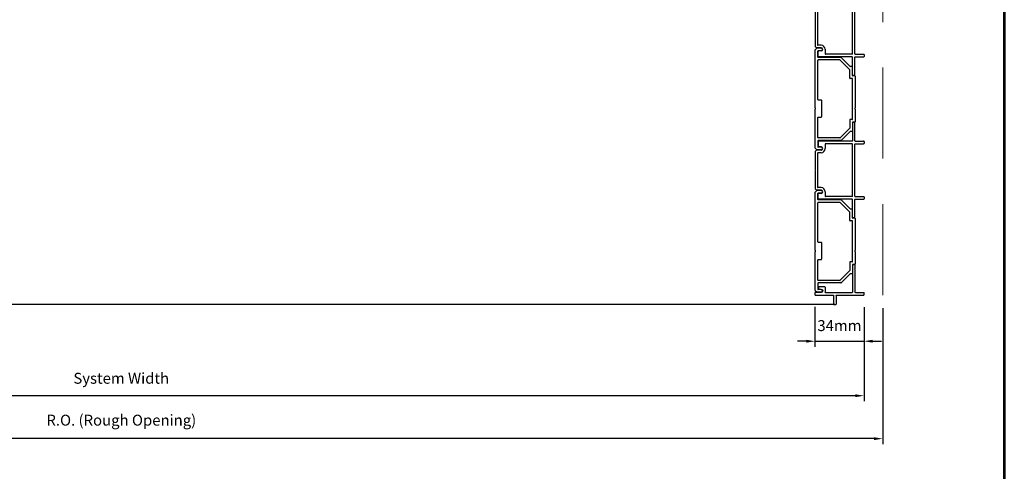
# Model space of a CAD drawing. Extents: x 5745 to 13279, y 4452 to 6123.
# Drawn here: x 11570 to 12246, y 5217 to 5527 of the extents above; entities that cross this region are included whole.
import ezdxf

# ---------------------------------------------------------------- set-up
doc = ezdxf.new("R2010")
doc.units = 0
doc.header["$LTSCALE"] = 250
doc.header["$MEASUREMENT"] = 0
doc.header["$PDMODE"] = 3
doc.header["$PDSIZE"] = -2
doc.linetypes.add('HIDDEN', pattern=[0.375, 0.25, -0.125])
doc.layers.get('0').update_dxf_attribs({"color": 5, "linetype": 'CONTINUOUS', "lineweight": 20})
doc.layers.get('DEFPOINTS').update_dxf_attribs({"color": 2, "linetype": 'CONTINUOUS'})
for name, color, linetype, lineweight in [('2', 2, 'CONTINUOUS', 25), ('9', 7, 'CONTINUOUS', 5), ('Dimensions', 2, 'CONTINUOUS', 25)]:
    doc.layers.add(name, color=color, linetype=linetype, lineweight=lineweight)
doc.layers.add('Metal', color=3, linetype='CONTINUOUS')
doc.styles.add('ROMANS', font='romans')
doc.dimstyles.new('LWDEC', dxfattribs={"dimscale": 3, "dimtxt": 2.5, "dimasz": 2, "dimexe": 1.25, "dimexo": 3, "dimgap": 2, "dimtad": 1, "dimtoh": 1, "dimdec": 0, "dimzin": 11, "dimdsep": 46, "dimtxsty": 'ROMANS', "dimcen": 0, "dimdle": 1.5, "dimazin": 0, "dimtfac": 1, "dimtdec": 0, "dimtix": 1, "dimtmove": 0, "dimatfit": 3, "dimfxl": 0, "dimtzin": 0, "dimarcsym": 0})

# ---------------------------------------------------------------- blocks, each defined once
blk = doc.blocks.new('*D403')
at = {"layer": 'DEFPOINTS', "color": 0}
for p in [(11116.99, 5337.62), (12162.44, 5337.62), (11116.99, 5238.98)]:
    blk.add_point(p, dxfattribs=at)
at = {"layer": 'Dimensions', "color": 0, "linetype": 'ByBlock', "lineweight": -2}
for p, q in [((11116.99, 5328.62), (11116.99, 5235.23)), ((12162.44, 5328.62), (12162.44, 5235.23)), ((12156.44, 5238.98), (11122.99, 5238.98))]:
    blk.add_line(p, q, dxfattribs=at)
at = {"layer": 'Dimensions', "color": 0}
for points in [[(11122.99, 5239.98), (11122.99, 5237.98), (11116.99, 5238.98)], [(12156.44, 5239.98), (12156.44, 5237.98), (12162.44, 5238.98)]]:
    blk.add_solid(points, dxfattribs=at)
at = {"layer": 'Dimensions', "color": 0, "insert": (11639.72, 5250.7), "char_height": 7.5, "attachment_point": 5, "style": 'ROMANS'}
blk.add_mtext('R.O. (Rough Opening)', dxfattribs=at)
blk = doc.blocks.new('*D404')
at = {"layer": 'DEFPOINTS', "color": 0}
for p in [(11129.75, 5338.37), (12149.61, 5338.23), (11129.75, 5268.47)]:
    blk.add_point(p, dxfattribs=at)
at = {"layer": 'Dimensions', "color": 0, "linetype": 'ByBlock', "lineweight": -2}
for p, q in [((11129.75, 5329.37), (11129.75, 5264.72)), ((12149.61, 5329.23), (12149.61, 5264.72)), ((12143.61, 5268.47), (11135.75, 5268.47))]:
    blk.add_line(p, q, dxfattribs=at)
at = {"layer": 'Dimensions', "color": 0}
for points in [[(11135.75, 5269.47), (11135.75, 5267.47), (11129.75, 5268.47)], [(12143.61, 5269.47), (12143.61, 5267.47), (12149.61, 5268.47)]]:
    blk.add_solid(points, dxfattribs=at)
at = {"layer": 'Dimensions', "color": 0, "insert": (11639.68, 5279.47), "char_height": 7.5, "attachment_point": 5, "style": 'ROMANS'}
blk.add_mtext('System Width', dxfattribs=at)
blk = doc.blocks.new('*D406')
at = {"layer": '2', "color": 0, "linetype": 'ByBlock', "lineweight": -2}
for p, q in [((12115.9, 5329.47), (12115.9, 5302.15)), ((12149.61, 5329.23), (12149.61, 5302.15)), ((12109.9, 5305.9), (12103.9, 5305.9)), ((12115.9, 5305.9), (12149.61, 5305.9)), ((12155.61, 5305.9), (12161.61, 5305.9))]:
    blk.add_line(p, q, dxfattribs=at)
at = {"layer": '2', "color": 0}
for points in [[(12109.9, 5306.9), (12109.9, 5304.9), (12115.9, 5305.9)], [(12155.61, 5306.9), (12155.61, 5304.9), (12149.61, 5305.9)]]:
    blk.add_solid(points, dxfattribs=at)
at = {"layer": 'DEFPOINTS', "color": 0}
for p in [(12115.9, 5338.47), (12149.61, 5338.23), (12149.61, 5305.9)]:
    blk.add_point(p, dxfattribs=at)
at = {"layer": '2', "color": 0, "insert": (12132.75, 5315.65), "char_height": 7.5, "attachment_point": 5, "style": 'ROMANS'}
blk.add_mtext('34mm', dxfattribs=at)
blk = doc.blocks.new('LS-P-006 SHORT JAMB CAP')
for p, q in [((-0.035, 0.583), (-0.035, 1.318)), ((-0.025, 1.328), (0.025, 1.328)), ((0.035, 1.093), (0.035, 1.318)), ((0.641, 1.083), (0.045, 1.083)), ((0.653, 1.075), (0.648, 1.08)), ((0.667, 1.075), (0.672, 1.08)), ((0.77, 1.083), (0.679, 1.083)), ((0.78, 1.073), (0.78, 1.023)), ((0.035, 0.288), (0.035, 1.003)), ((0.77, 1.013), (0.045, 1.013)), ((-0.285, 0.513), (-0.285, 0.563)), ((-0.045, 0.573), (-0.275, 0.573)), ((-0.045, 0.503), (-0.275, 0.503)), ((-0.035, 0.01), (-0.035, 0.493)), ((0.175, 0.278), (0.045, 0.278)), ((0.185, 0.268), (0.185, 0.108)), ((0.025, 0), (-0.025, 0)), ((0.035, 0.168), (0.035, 0.01)), ((0.12, 0.168), (0.12, 0.108)), ((0.175, 0.098), (0.13, 0.098))]:
    blk.add_line(p, q)
for centre, radius, start, end in [((-0.025, 1.318), 0.01, 90, 180), ((0.025, 1.318), 0.01, 0, 90), ((0.045, 1.093), 0.01, 180, 270), ((0.641, 1.073), 0.01, 45, 90), ((0.66, 1.082), 0.01, 225, 315), ((0.679, 1.073), 0.01, 90, 135), ((0.77, 1.073), 0.01, 360, 90), ((0.045, 1.003), 0.01, 90, 180), ((0.77, 1.023), 0.01, 270, 360), ((-0.275, 0.563), 0.01, 90, 180), ((-0.045, 0.583), 0.01, 270, 0), ((-0.275, 0.513), 0.01, 180, 270), ((-0.045, 0.493), 0.01, 0, 90), ((0.045, 0.288), 0.01, 180, 270), ((0.175, 0.268), 0.01, 0, 90), ((-0.025, 0.01), 0.01, 180, 270), ((0.025, 0.01), 0.01, 270, 0), ((0.077, 0.168), 0.0425, 0, 180), ((0.13, 0.108), 0.01, 180, 270), ((0.175, 0.108), 0.01, 270, 360)]:
    blk.add_arc(centre, radius, start, end)
blk = doc.blocks.new('LS-P-002 FILLER')
for p, q in [((-0.785, 1.02), (-0.785, 1.245)), ((-0.775, 1.255), (-0.725, 1.255)), ((-0.715, 1.02), (-0.715, 1.245)), ((0.715, 1.02), (0.715, 1.245)), ((0.725, 1.255), (0.775, 1.255)), ((0.785, 1.02), (0.785, 1.245)), ((-1.29, 1), (-1.29, 0.955)), ((-1.189, 1.01), (-1.28, 1.01)), ((-1.275, 0.94), (-0.795, 0.94)), ((-1.177, 1.002), (-1.182, 1.007)), ((-1.163, 1.002), (-1.158, 1.007)), ((-0.795, 1.01), (-1.151, 1.01)), ((-0.785, 0.93), (-0.785, 0.03)), ((-0.715, 0.93), (-0.715, 0.215)), ((-0.019, 1.01), (-0.705, 1.01)), ((0.705, 0.94), (-0.705, 0.94)), ((-0.007, 1.002), (-0.012, 1.007)), ((0.007, 1.002), (0.012, 1.007)), ((0.705, 1.01), (0.019, 1.01)), ((0.715, 0.93), (0.715, 0.215)), ((0.785, 0.93), (0.785, 0.03)), ((1.151, 1.01), (0.795, 1.01)), ((1.275, 0.94), (0.795, 0.94)), ((1.163, 1.002), (1.158, 1.007)), ((1.177, 1.002), (1.182, 1.007)), ((1.28, 1.01), (1.189, 1.01)), ((1.29, 1), (1.29, 0.955)), ((-0.77, 0.015), (-0.642, 0.015)), ((-0.705, 0.205), (-0.582, 0.205)), ((-0.627, 0.095), (-0.627, 0.03)), ((-0.542, 0.095), (-0.542, -0.024)), ((-0.472, 0.095), (-0.472, 0.01)), ((-0.462, 0), (0.462, 0)), ((0.472, 0.095), (0.472, 0.01)), ((0.542, 0.095), (0.542, -0.024)), ((0.582, 0.205), (0.705, 0.205)), ((0.627, 0.095), (0.627, 0.03)), ((0.77, 0.015), (0.642, 0.015)), ((-0.539, -0.031), (-0.503, -0.067)), ((-0.496, -0.07), (-0.019, -0.07)), ((-0.007, -0.062), (-0.012, -0.067)), ((0.007, -0.062), (0.012, -0.067)), ((0.019, -0.07), (0.496, -0.07)), ((0.539, -0.031), (0.503, -0.067))]:
    blk.add_line(p, q)
for centre, radius, start, end in [((-0.775, 1.245), 0.01, 90, 180), ((-0.725, 1.245), 0.01, 360, 90), ((0.725, 1.245), 0.01, 90, 180), ((0.775, 1.245), 0.01, 0, 90), ((-1.28, 1), 0.01, 90, 180), ((-1.275, 0.955), 0.015, 180, 270), ((-1.189, 1), 0.01, 45, 90), ((-1.17, 1.009), 0.01, 225, 315), ((-1.151, 1), 0.01, 90, 135), ((-0.795, 1.02), 0.01, 270, 0), ((-0.795, 0.93), 0.01, 0, 90), ((-0.705, 1.02), 0.01, 180, 270), ((-0.705, 0.93), 0.01, 90, 180), ((-0.019, 1), 0.01, 45, 90), ((0, 1.009), 0.01, 225, 315), ((0.019, 1), 0.01, 90, 135), ((0.705, 1.02), 0.01, 270, 0), ((0.705, 0.93), 0.01, 360, 90), ((0.795, 1.02), 0.01, 180, 270), ((0.795, 0.93), 0.01, 90, 180), ((1.151, 1), 0.01, 45, 90), ((1.17, 1.009), 0.01, 225, 315), ((1.189, 1), 0.01, 90, 135), ((1.275, 0.955), 0.015, 270, 0), ((1.28, 1), 0.01, 360, 90), ((-0.77, 0.03), 0.015, 180, 270), ((-0.705, 0.215), 0.01, 180, 270), ((-0.642, 0.03), 0.015, 270, 0), ((-0.585, 0.095), 0.0425, 360, 180), ((-0.582, 0.095), 0.11, 0, 90), ((-0.462, 0.01), 0.01, 180, 270), ((0.462, 0.01), 0.01, 270, 0), ((0.582, 0.095), 0.11, 90, 180), ((0.585, 0.095), 0.0425, 360, 180), ((0.642, 0.03), 0.015, 180, 270), ((0.705, 0.215), 0.01, 270, 360), ((0.77, 0.03), 0.015, 270, 360), ((-0.532, -0.024), 0.01, 180, 225), ((-0.496, -0.06), 0.01, 225, 270), ((-0.019, -0.06), 0.01, 270, 315), ((0, -0.069), 0.01, 45, 135), ((0.019, -0.06), 0.01, 225, 270), ((0.496, -0.06), 0.01, 270, 315.0007), ((0.532, -0.024), 0.01, 315.0007, 0)]:
    blk.add_arc(centre, radius, start, end)
blk = doc.blocks.new('LS-P-005 END JAMB')
for p, q in [((0.465, 0.835), (0.465, 0.794)), ((0.705, 0.845), (0.475, 0.845)), ((0.715, 0.91), (0.715, 0.855)), ((0.725, 0.92), (1.581, 0.92)), ((0.785, 0.84), (0.785, 0.785)), ((1.885, 0.85), (0.795, 0.85)), ((1.593, 0.912), (1.588, 0.917)), ((1.607, 0.912), (1.612, 0.917)), ((1.619, 0.92), (1.955, 0.92)), ((1.895, 0.84), (1.895, 0.785)), ((1.965, 0.91), (1.965, 0.855)), ((1.975, 0.845), (2.205, 0.845)), ((2.215, 0.835), (2.215, 0.794)), ((0.215, 0.536), (0.215, -0.08)), ((0.462, 0.787), (0.218, 0.543)), ((0.546, 0.772), (0.288, 0.514)), ((0.775, 0.775), (0.553, 0.775)), ((1.905, 0.775), (2.127, 0.775)), ((2.134, 0.772), (2.392, 0.514)), ((2.218, 0.787), (2.462, 0.543)), ((2.465, 0.536), (2.465, -0.08)), ((0.285, 0.507), (0.285, -0.08)), ((2.395, 0.507), (2.395, -0.08)), ((1.365, -0.08), (1.365, 0)), ((1.375, 0.01), (1.825, 0.01)), ((2.645, 0), (2.645, -0.08)), ((2.715, 0), (2.715, -0.111)), ((-0.035, 0), (-0.035, -0.111)), ((-0.032, -0.118), (0.007, -0.157)), ((1.581, -0.16), (0.014, -0.16)), ((0.035, 0), (0.035, -0.08)), ((0.205, -0.09), (0.045, -0.09)), ((1.355, -0.09), (0.295, -0.09)), ((1.593, -0.152), (1.588, -0.157)), ((1.607, -0.152), (1.612, -0.157)), ((2.666, -0.16), (1.619, -0.16)), ((1.835, -0.08), (1.835, 0)), ((2.385, -0.09), (1.845, -0.09)), ((2.475, -0.09), (2.635, -0.09)), ((2.712, -0.118), (2.674, -0.157)), ((2.715, -0.075), (2.715, -0.111)), ((2.715, -0.075), (2.715, -0.111))]:
    blk.add_line(p, q)
for centre, radius, start, end in [((0.475, 0.835), 0.01, 90, 180), ((0.705, 0.855), 0.01, 270, 360), ((0.725, 0.91), 0.01, 90, 180), ((0.795, 0.84), 0.01, 90, 180), ((1.581, 0.91), 0.01, 45, 90), ((1.6, 0.919), 0.01, 225, 315), ((1.619, 0.91), 0.01, 90, 135), ((1.885, 0.84), 0.01, 0, 90), ((1.955, 0.91), 0.01, 0, 90), ((1.975, 0.855), 0.01, 180, 270), ((2.205, 0.835), 0.01, 0, 90), ((0.225, 0.536), 0.01, 135, 180), ((0.455, 0.794), 0.01, 315, 360), ((0.553, 0.765), 0.01, 90, 135), ((0.775, 0.785), 0.01, 270, 0), ((1.905, 0.785), 0.01, 180, 270), ((2.127, 0.765), 0.01, 45, 90), ((2.225, 0.794), 0.01, 180, 225), ((2.455, 0.536), 0.01, 0, 45), ((0.295, 0.507), 0.01, 135, 180), ((2.385, 0.507), 0.01, 0, 45), ((0, 0), 0.035, 360, 180), ((1.375, 0), 0.01, 90, 180), ((1.825, 0), 0.01, 0, 90), ((2.68, 0), 0.035, 360, 180), ((-0.025, -0.111), 0.01, 180, 225), ((-0.025, -0.111), 0.01, 180, 225), ((0.014, -0.15), 0.01, 225, 270), ((0.045, -0.08), 0.01, 180, 270), ((0.205, -0.08), 0.01, 270, 0), ((0.295, -0.08), 0.01, 180, 270), ((0.295, -0.08), 0.01, 180, 270), ((1.355, -0.08), 0.01, 270, 0), ((1.581, -0.15), 0.01, 270, 315), ((1.6, -0.159), 0.01, 45, 135), ((1.619, -0.15), 0.01, 225, 270), ((1.845, -0.08), 0.01, 180, 270), ((2.385, -0.08), 0.01, 270, 0), ((2.475, -0.08), 0.01, 180, 270), ((2.635, -0.08), 0.01, 270, 360), ((2.666, -0.15), 0.01, 270, 315), ((2.705, -0.111), 0.01, 315, 0)]:
    blk.add_arc(centre, radius, start, end)

msp = doc.modelspace()

# ---------------------------------------------------------------- linework, layer by layer
at = {"linetype": 'HIDDEN'}
msp.add_line((12162.44, 5337.58), (12162.44, 5915.88), dxfattribs=at)
at = {"layer": '9', "lineweight": 53}
msp.add_lwpolyline([(10984.01, 4451.67), (10984.01, 6122.56), (12245.93, 6122.56), (12245.93, 4451.67)], close=True, dxfattribs=at)
at = {"layer": 'Metal'}
msp.add_line((12129.55, 5331.23), (11149.82, 5331.23), dxfattribs=at)

# ---------------------------------------------------------------- block references
at = {"layer": 'Metal', "yscale": 25.39999999999418, "rotation": 270}
for name, p, xscale, zscale in [('LS-P-002 FILLER', (12117.74, 5521.17), 25.39999999999418, 25.39999999999418), ('LS-P-005 END JAMB', (12120.15, 5506.31), 25.39999999999418, 25.39999999999418), ('LS-P-002 FILLER', (12117.74, 5423.38), 25.39999999999418, 25.39999999999418), ('LS-P-005 END JAMB', (12120.15, 5408.52), 25.39999999999418, 25.39999999999418), ('LS-P-006 SHORT JAMB CAP', (12115.9, 5338.47), -25.39999999999418, 25.4)]:
    msp.add_blockref(name, p, dxfattribs=dict(at, xscale=xscale, zscale=zscale))

# ---------------------------------------------------------------- dimensions: what is measured, and where the dimension line sits
at = {"layer": '2'}
dim = msp.add_linear_dim(base=(12149.61, 5305.9), p1=(12115.9, 5338.47), p2=(12149.61, 5338.23), dimstyle='LWDEC', override={"dimpost": 'mm', "dimarcsym": 1}, dxfattribs=at)
dim.commit()
dim.dimension.update_dxf_attribs({"geometry": '*D406', "text_midpoint": (12132.75, 5315.65)})
at = {"layer": 'Dimensions'}
for base, p1, p2, text, picture, middle in [((11116.99, 5238.98), (12162.44, 5337.62), (11116.99, 5337.62), 'R.O. (Rough Opening)', '*D403', (11639.72, 5238.98)), ((11129.75, 5268.47), (12149.61, 5338.23), (11129.75, 5338.37), 'System Width', '*D404', (11639.68, 5268.47))]:
    dim = msp.add_linear_dim(base=base, p1=p1, p2=p2, angle=180, text=text, dimstyle='LWDEC', override={"dimpost": 'mm', "dimarcsym": 1}, dxfattribs=at)
    dim.commit()
    dim.dimension.update_dxf_attribs({"geometry": picture, "text_midpoint": middle, "dimtype": 160})

doc.saveas('drawing.dxf')
